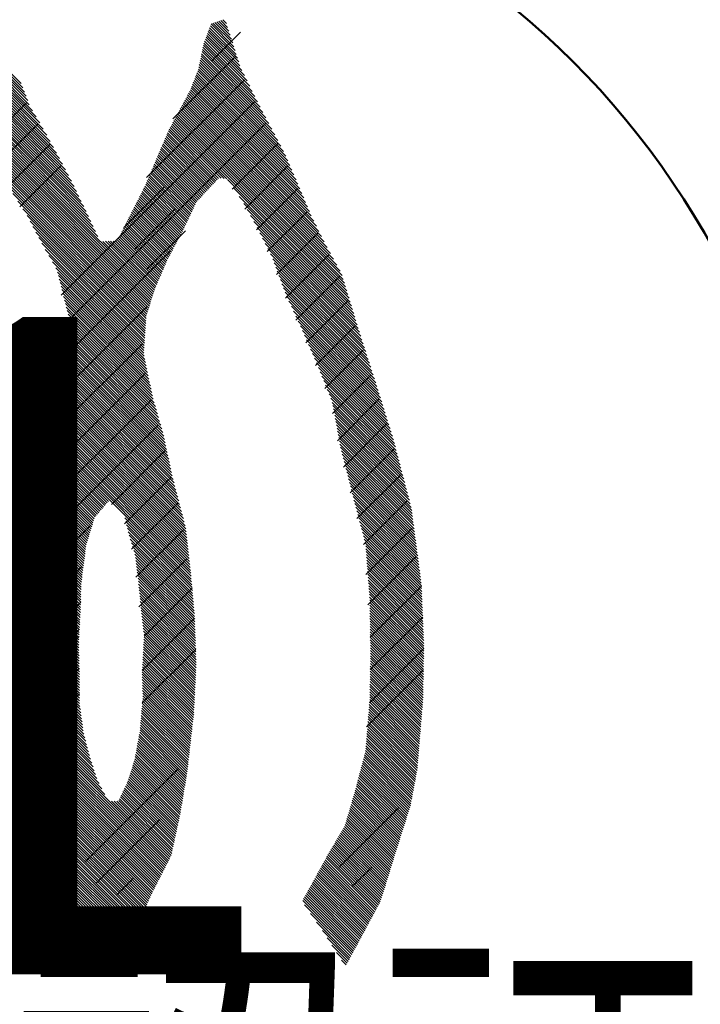
# Model space of a CAD drawing. Units: millimetres. Extents: x 0 to 894, y -1 to 594.
# Drawn here: x 639 to 642, y 225 to 230 of the extents above; entities that cross this region are included whole.
import ezdxf

# ---------------------------------------------------------------- set-up
doc = ezdxf.new("R2010")
doc.units = ezdxf.units.MM
doc.header["$LTSCALE"] = 0.374601
doc.layers.add('NoLayerName_011', color=7, linetype='Continuous')
doc.styles.get("Standard").update_dxf_attribs({"font": 'txt', "bigfont": 'extfont2'})

# ---------------------------------------------------------------- blocks, each defined once
blk = doc.blocks.new('JZB_0006')
at = {"layer": 'NoLayerName_011', "color": 5, "linetype": 'Continuous', "lineweight": 25}
for p, q in [((3.1387, 4.616), (3.2687, 4.486)), ((3.1422, 4.6253), (3.2629, 4.5046)), ((3.1457, 4.6346), (3.2571, 4.5232)), ((3.1541, 4.639), (3.2513, 4.5418)), ((3.1639, 4.642), (3.2452, 4.5608)), ((3.1738, 4.645), (3.2389, 4.5798)), ((3.1836, 4.648), (3.2327, 4.5989)), ((3.1934, 4.651), (3.2265, 4.6179)), ((3.2033, 4.6539), (3.2202, 4.637)), ((3.1213, 4.5694), (3.3083, 4.3823)), ((3.1248, 4.5787), (3.2955, 4.4079)), ((3.1283, 4.588), (3.2861, 4.4301)), ((3.1317, 4.5973), (3.2803, 4.4488)), ((3.1352, 4.6066), (3.2745, 4.4674)), ((2.0303, 4.5199), (2.2274, 4.3228)), ((2.0326, 4.5303), (2.2195, 4.3435)), ((3.106, 4.5205), (3.3724, 4.2541)), ((3.1082, 4.5311), (3.3596, 4.2798)), ((3.1108, 4.5414), (3.3468, 4.3054)), ((3.1143, 4.5507), (3.334, 4.331)), ((3.1178, 4.56), (3.3212, 4.3567)), ((2.0125, 4.4736), (2.2753, 4.2108)), ((2.0167, 4.4822), (2.259, 4.2399)), ((2.021, 4.4907), (2.2511, 4.2606)), ((2.0252, 4.4993), (2.2432, 4.2813)), ((2.0279, 4.5095), (2.2353, 4.3021)), ((3.0971, 4.4782), (3.4269, 4.1484)), ((3.0994, 4.4888), (3.4123, 4.1758)), ((3.1016, 4.4993), (3.398, 4.2029)), ((3.1038, 4.5099), (3.3852, 4.2285)), ((1.987, 4.4222), (2.3772, 4.032)), ((1.9912, 4.4308), (2.3608, 4.0613)), ((1.9955, 4.4394), (2.3437, 4.0912)), ((1.9997, 4.4479), (2.3266, 4.1211)), ((2.004, 4.4565), (2.3095, 4.151)), ((2.0082, 4.4651), (2.2924, 4.1809)), ((3.086, 4.4252), (3.4996, 4.0116)), ((3.0883, 4.4358), (3.4855, 4.0385)), ((3.0905, 4.4464), (3.4709, 4.066)), ((3.0927, 4.457), (3.4562, 4.0934)), ((3.0949, 4.4676), (3.4416, 4.1209)), ((1.9657, 4.3794), (2.4505, 3.8947)), ((1.97, 4.388), (2.4358, 3.9221)), ((1.9742, 4.3965), (2.4212, 3.9496)), ((1.9785, 4.4051), (2.4065, 3.9771)), ((1.9827, 4.4137), (2.3919, 4.0045)), ((3.0697, 4.3775), (3.55, 3.8972)), ((3.0733, 4.3867), (3.5399, 3.9201)), ((3.0769, 4.3959), (3.5298, 3.943)), ((3.0804, 4.4052), (3.5198, 3.9658)), ((3.0838, 4.4146), (3.5097, 3.9887)), ((1.9402, 4.328), (2.5243, 3.7439)), ((1.9445, 4.3366), (2.5127, 3.7683)), ((1.9487, 4.3452), (2.5011, 3.7927)), ((1.953, 4.3537), (2.4896, 3.8171)), ((1.9572, 4.3623), (2.478, 3.8415)), ((1.9615, 4.3709), (2.4651, 3.8672)), ((3.0518, 4.3313), (3.5975, 3.7855)), ((3.0554, 4.3405), (3.5883, 3.8076)), ((3.059, 4.3498), (3.579, 3.8297)), ((3.0625, 4.359), (3.5697, 3.8518)), ((3.0661, 4.3682), (3.56, 3.8743)), ((1.919, 4.2852), (2.5822, 3.6219)), ((1.9232, 4.2938), (2.5707, 3.6463)), ((1.9275, 4.3023), (2.5591, 3.6707)), ((1.9317, 4.3109), (2.5475, 3.6951)), ((1.936, 4.3195), (2.5359, 3.7195)), ((3.0267, 4.2795), (3.6595, 3.6467)), ((3.0312, 4.2878), (3.647, 3.672)), ((3.0356, 4.2962), (3.6346, 3.6972)), ((3.0401, 4.3045), (3.6254, 3.7193)), ((3.0446, 4.3129), (3.6161, 3.7414)), ((3.0482, 4.3221), (3.6068, 3.7635)), ((1.8935, 4.2338), (2.8509, 3.2763)), ((1.8977, 4.2424), (2.854, 3.2861)), ((1.902, 4.251), (2.857, 3.2959)), ((1.9062, 4.2595), (2.8601, 3.3056)), ((1.9105, 4.2681), (2.6054, 3.5731)), ((1.9147, 4.2767), (2.5938, 3.5975)), ((3.0044, 4.2378), (3.7275, 3.5146)), ((3.0088, 4.2461), (3.7114, 3.5435)), ((3.0133, 4.2545), (3.6968, 3.571)), ((3.0178, 4.2628), (3.6843, 3.5962)), ((3.0222, 4.2711), (3.6719, 3.6215)), ((1.8675, 4.1829), (2.8326, 3.2178)), ((1.8718, 4.1914), (2.8357, 3.2275)), ((1.8762, 4.1998), (2.8387, 3.2373)), ((1.8805, 4.2083), (2.8418, 3.2471)), ((1.8849, 4.2168), (2.8448, 3.2568)), ((1.8892, 4.2253), (2.8479, 3.2666)), ((2.9776, 4.1877), (3.7962, 3.369)), ((2.982, 4.196), (3.7906, 3.3875)), ((2.9865, 4.2044), (3.7849, 3.4059)), ((2.991, 4.2127), (3.7759, 3.4278)), ((2.9954, 4.2211), (3.7598, 3.4567)), ((2.9999, 4.2294), (3.7437, 3.4857)), ((1.8588, 4.166), (2.8285, 3.1963)), ((1.8631, 4.1745), (2.8296, 3.208)), ((2.9508, 4.1376), (3.2088, 3.8796)), ((2.9552, 4.146), (3.223, 3.8782)), ((2.9597, 4.1543), (3.8188, 3.2952)), ((2.9642, 4.1626), (3.8131, 3.3137)), ((2.9686, 4.171), (3.8075, 3.3321)), ((2.9731, 4.1793), (3.8019, 3.3506)), ((2.9297, 4.0946), (3.1634, 3.8609)), ((2.9335, 4.1036), (3.1696, 3.8675)), ((2.9373, 4.1126), (3.1757, 3.8742)), ((2.9418, 4.1209), (3.1819, 3.8808)), ((2.9463, 4.1293), (3.1945, 3.881)), ((2.9068, 4.0406), (3.1263, 3.8211)), ((2.9106, 4.0496), (3.1325, 3.8277)), ((2.9144, 4.0586), (3.1387, 3.8344)), ((2.9182, 4.0676), (3.1448, 3.841)), ((2.922, 4.0766), (3.151, 3.8476)), ((2.9259, 4.0856), (3.1572, 3.8543)), ((2.8877, 3.9957), (3.0954, 3.7879)), ((2.8915, 4.0046), (3.1016, 3.7945)), ((2.8953, 4.0136), (3.1078, 3.8012)), ((2.8991, 4.0226), (3.114, 3.8078)), ((2.9029, 4.0316), (3.1201, 3.8145)), ((2.8648, 3.9417), (3.0634, 3.743)), ((2.8686, 3.9507), (3.0675, 3.7518)), ((2.8724, 3.9597), (3.0716, 3.7605)), ((2.8762, 3.9687), (3.0769, 3.768)), ((2.88, 3.9777), (3.0831, 3.7746)), ((2.8839, 3.9867), (3.0892, 3.7813)), ((2.8457, 3.8967), (3.043, 3.6994)), ((2.8495, 3.9057), (3.047, 3.7081)), ((2.8533, 3.9147), (3.0511, 3.7169)), ((2.8571, 3.9237), (3.0552, 3.7256)), ((2.861, 3.9327), (3.0593, 3.7343)), ((2.1301, 3.8818), (2.8277, 3.1842)), ((2.8266, 3.8517), (3.0225, 3.6558)), ((2.8304, 3.8607), (3.0266, 3.6645)), ((2.8342, 3.8697), (3.0307, 3.6732)), ((2.8381, 3.8787), (3.0348, 3.682)), ((2.8419, 3.8877), (3.0389, 3.6907)), ((3.2254, 3.8757), (3.8244, 3.2768)), ((2.1546, 3.8445), (2.8269, 3.1722)), ((2.1791, 3.8072), (2.8261, 3.1602)), ((2.8012, 3.8002), (2.9968, 3.6046)), ((2.8055, 3.8087), (3.0012, 3.613)), ((2.8098, 3.8172), (3.0057, 3.6214)), ((2.8141, 3.8257), (3.0101, 3.6298)), ((2.8184, 3.8342), (3.0143, 3.6383)), ((2.8227, 3.8427), (3.0184, 3.6471)), ((3.2543, 3.8341), (3.83, 3.2583)), ((2.2036, 3.7699), (2.8253, 3.1482)), ((2.7753, 3.7492), (2.9703, 3.5542)), ((2.7796, 3.7577), (2.9747, 3.5626)), ((2.7839, 3.7662), (2.9791, 3.571)), ((2.7882, 3.7747), (2.9836, 3.5794)), ((2.7925, 3.7832), (2.988, 3.5878)), ((2.7969, 3.7917), (2.9924, 3.5962)), ((3.2831, 3.7924), (3.8357, 3.2399)), ((3.3054, 3.7573), (3.8413, 3.2214)), ((2.2281, 3.7326), (2.8245, 3.1362)), ((2.7537, 3.7067), (2.9482, 3.5122)), ((2.758, 3.7152), (2.9526, 3.5206)), ((2.7623, 3.7237), (2.9571, 3.529)), ((2.7667, 3.7322), (2.9615, 3.5374)), ((2.771, 3.7407), (2.9659, 3.5458)), ((3.3217, 3.7283), (3.847, 3.203)), ((2.2487, 3.6992), (2.8237, 3.1242)), ((2.2627, 3.6724), (2.8229, 3.1122)), ((2.7278, 3.6557), (2.9229, 3.4607)), ((2.7321, 3.6642), (2.9267, 3.4696)), ((2.7365, 3.6727), (2.9306, 3.4786)), ((2.7408, 3.6812), (2.935, 3.4871)), ((2.7451, 3.6897), (2.9394, 3.4955)), ((2.7494, 3.6982), (2.9438, 3.5039)), ((3.3379, 3.6992), (3.8526, 3.1845)), ((3.3541, 3.6702), (3.8582, 3.166)), ((2.2767, 3.6455), (2.8221, 3.1002)), ((2.2907, 3.6187), (2.8213, 3.0881)), ((2.7063, 3.6132), (2.9037, 3.4158)), ((2.7106, 3.6217), (2.9075, 3.4248)), ((2.7149, 3.6302), (2.9114, 3.4338)), ((2.7192, 3.6387), (2.9152, 3.4427)), ((2.7235, 3.6472), (2.9191, 3.4517)), ((3.3704, 3.6411), (3.8639, 3.1476)), ((3.384, 3.6146), (3.8695, 3.1291)), ((2.3048, 3.5919), (2.8205, 3.0761)), ((2.3197, 3.5641), (2.8197, 3.0641)), ((2.6056, 3.573), (2.8632, 3.3154)), ((2.6181, 3.5733), (2.8662, 3.3252)), ((2.6306, 3.5736), (2.8693, 3.3349)), ((2.6431, 3.5739), (2.8729, 3.3441)), ((2.6556, 3.5742), (2.8768, 3.353)), ((2.6681, 3.5745), (2.8806, 3.362)), ((2.6806, 3.5748), (2.8845, 3.371)), ((2.689, 3.5792), (2.8883, 3.3799)), ((2.6933, 3.5877), (2.8921, 3.3889)), ((2.6976, 3.5962), (2.896, 3.3979)), ((2.7019, 3.6047), (2.8998, 3.4069)), ((3.3968, 3.589), (3.8755, 3.1103)), ((3.4096, 3.5634), (3.8816, 3.0914)), ((2.3369, 3.5341), (2.8189, 3.0521)), ((3.4225, 3.5378), (3.8877, 3.0725)), ((3.4353, 3.5121), (3.8938, 3.0536)), ((2.3542, 3.504), (2.8181, 3.0401)), ((2.3714, 3.474), (2.8173, 3.0281)), ((3.4462, 3.4884), (3.8999, 3.0347)), ((3.4537, 3.4681), (3.906, 3.0157)), ((2.3886, 3.4439), (2.8192, 3.0134)), ((2.3969, 3.4229), (2.8225, 2.9972)), ((3.4612, 3.4478), (3.9121, 2.9968)), ((3.4687, 3.4274), (3.9182, 2.9779)), ((2.4011, 3.4059), (2.8259, 2.981)), ((2.4053, 3.3888), (2.8293, 2.9649)), ((2.4095, 3.3718), (2.8326, 2.9487)), ((3.4762, 3.4071), (3.9243, 2.959)), ((3.4837, 3.3868), (3.9304, 2.9401)), ((3.4913, 3.3665), (3.9365, 2.9212)), ((2.4137, 3.3548), (2.836, 2.9325)), ((2.4179, 3.3377), (2.8393, 2.9164)), ((2.4221, 3.3207), (2.8427, 2.9002)), ((3.4988, 3.3461), (3.9426, 2.9022)), ((3.5063, 3.3258), (3.9488, 2.8833)), ((2.4264, 3.3037), (2.846, 2.884)), ((2.4306, 3.2867), (2.8494, 2.8678)), ((2.4348, 3.2696), (2.8527, 2.8517)), ((3.5144, 3.3049), (3.9547, 2.8645)), ((3.5258, 3.2807), (3.9605, 2.8459)), ((2.439, 3.2526), (2.8561, 2.8355)), ((2.4433, 3.2355), (2.8595, 2.8193)), ((3.5372, 3.2565), (3.9664, 2.8273)), ((3.5485, 3.2323), (3.9722, 2.8086)), ((2.4484, 3.2176), (2.8634, 2.8026)), ((2.4534, 3.1998), (2.8686, 2.7846)), ((2.4585, 3.1819), (2.8738, 2.7666)), ((3.5599, 3.2081), (3.978, 2.79)), ((3.5713, 3.1839), (3.9838, 2.7713)), ((2.4635, 3.164), (2.879, 2.7485)), ((2.4686, 3.1461), (2.8842, 2.7305)), ((2.4733, 3.1287), (2.8894, 2.7125)), ((3.582, 3.1604), (3.9897, 2.7527)), ((3.5917, 3.1379), (3.9955, 2.7341)), ((2.4714, 3.0792), (2.9102, 2.6404)), ((2.4719, 3.0916), (2.905, 2.6584)), ((2.4723, 3.1039), (2.8998, 2.6765)), ((2.4728, 3.1163), (2.8946, 2.6945)), ((3.6014, 3.1153), (4.0013, 2.7154)), ((3.6112, 3.0928), (4.0071, 2.6968)), ((2.4696, 3.0298), (2.9253, 2.5741)), ((2.47, 3.0422), (2.9219, 2.5903)), ((2.4705, 3.0545), (2.9185, 2.6065)), ((2.471, 3.0669), (2.9152, 2.6227)), ((3.6209, 3.0702), (4.013, 2.6782)), ((3.6306, 3.0477), (4.0188, 2.6595)), ((2.4678, 2.9804), (2.9388, 2.5094)), ((2.4682, 2.9927), (2.9354, 2.5256)), ((2.4687, 3.0051), (2.932, 2.5417)), ((2.4691, 3.0175), (2.9287, 2.5579)), ((3.6403, 3.0252), (4.0246, 2.6409)), ((3.65, 3.0026), (4.0304, 2.6222)), ((2.462, 2.9349), (2.9523, 2.4446)), ((2.4639, 2.9458), (2.9489, 2.4608)), ((2.4658, 2.9567), (2.9455, 2.477)), ((2.4673, 2.968), (2.9421, 2.4932)), ((3.6598, 2.9801), (4.0356, 2.6042)), ((3.6692, 2.9578), (4.0402, 2.5869)), ((3.678, 2.9363), (4.0447, 2.5695)), ((2.4545, 2.8911), (2.9694, 2.3762)), ((2.4564, 2.9021), (2.9649, 2.3936)), ((2.4582, 2.913), (2.9603, 2.411)), ((2.4601, 2.9239), (2.9557, 2.4283)), ((3.6867, 2.9147), (4.0493, 2.5522)), ((3.6954, 2.8932), (4.0538, 2.5348)), ((2.4451, 2.8365), (2.9922, 2.2894)), ((2.4469, 2.8474), (2.9876, 2.3067)), ((2.4488, 2.8584), (2.9831, 2.3241)), ((2.4507, 2.8693), (2.9785, 2.3415)), ((2.4526, 2.8802), (2.974, 2.3588)), ((3.7041, 2.8717), (4.0584, 2.5174)), ((3.7128, 2.8502), (4.0629, 2.5001)), ((2.4375, 2.7928), (3.0104, 2.2199)), ((2.4394, 2.8037), (3.0059, 2.2373)), ((2.4413, 2.8146), (3.0013, 2.2546)), ((2.4432, 2.8256), (2.9967, 2.272)), ((3.7215, 2.8286), (4.0675, 2.4827)), ((3.7302, 2.8071), (4.072, 2.4653)), ((2.4297, 2.7494), (3.0235, 2.1555)), ((2.4316, 2.7602), (3.0218, 2.1701)), ((2.4336, 2.7711), (3.0195, 2.1851)), ((2.4356, 2.7819), (3.015, 2.2025)), ((3.7372, 2.7873), (4.0765, 2.448)), ((3.7401, 2.7716), (4.0811, 2.4306)), ((3.7429, 2.756), (4.0856, 2.4133)), ((3.7458, 2.7403), (4.0902, 2.3959)), ((2.4198, 2.6952), (3.032, 2.0829)), ((2.4218, 2.706), (3.0303, 2.0974)), ((2.4238, 2.7168), (3.0286, 2.112)), ((2.4257, 2.7277), (3.0269, 2.1265)), ((2.4277, 2.7385), (3.0252, 2.141)), ((3.7486, 2.7247), (4.0947, 2.3785)), ((3.7515, 2.709), (4.0993, 2.3612)), ((3.7543, 2.6933), (4.1038, 2.3438)), ((2.4119, 2.6518), (3.0389, 2.0248)), ((2.4139, 2.6626), (3.0372, 2.0394)), ((2.4159, 2.6735), (3.0355, 2.0539)), ((2.4178, 2.6843), (3.0338, 2.0684)), ((3.7572, 2.6777), (4.1084, 2.3265)), ((3.76, 2.662), (4.1129, 2.3091)), ((3.7629, 2.6464), (4.1175, 2.2917)), ((2.4021, 2.5976), (3.0467, 1.9529)), ((2.404, 2.6084), (3.0455, 1.967)), ((2.406, 2.6193), (3.044, 1.9813)), ((2.408, 2.6301), (3.0423, 1.9958)), ((2.41, 2.6409), (3.0406, 2.0103)), ((3.7657, 2.6307), (4.122, 2.2744)), ((3.7686, 2.615), (4.1244, 2.2591)), ((3.7714, 2.5994), (4.1264, 2.2444)), ((2.3926, 2.5558), (2.6448, 2.3036)), ((2.3962, 2.565), (3.0505, 1.9107)), ((2.3981, 2.5759), (3.0493, 1.9248)), ((2.4001, 2.5867), (3.048, 1.9388)), ((3.7742, 2.5837), (4.1283, 2.2296)), ((3.7771, 2.568), (4.1303, 2.2149)), ((3.7815, 2.5508), (4.1322, 2.2001)), ((2.3704, 2.5011), (2.6093, 2.2622)), ((2.3741, 2.5102), (2.6153, 2.2691)), ((2.3778, 2.5194), (2.6212, 2.276)), ((2.3815, 2.5285), (2.6271, 2.2829)), ((2.3852, 2.5376), (2.633, 2.2898)), ((2.3889, 2.5467), (2.6389, 2.2967)), ((3.7858, 2.5337), (4.1342, 2.1853)), ((3.7902, 2.5165), (4.1361, 2.1706)), ((2.3518, 2.4556), (2.5798, 2.2277)), ((2.3556, 2.4647), (2.5857, 2.2346)), ((2.3593, 2.4738), (2.5916, 2.2415)), ((2.363, 2.4829), (2.5975, 2.2484)), ((2.3667, 2.492), (2.6034, 2.2553)), ((3.7946, 2.4993), (4.1381, 2.1558)), ((3.7989, 2.4821), (4.14, 2.1411)), ((3.8033, 2.4649), (4.142, 2.1263)), ((2.3362, 2.4071), (2.5635, 2.1799)), ((2.3392, 2.417), (2.5665, 2.1897)), ((2.3421, 2.4269), (2.5695, 2.1995)), ((2.345, 2.4368), (2.5724, 2.2094)), ((2.3481, 2.4465), (2.5754, 2.2192)), ((3.8077, 2.4478), (4.1439, 2.1115)), ((3.8121, 2.4306), (4.1458, 2.0968)), ((3.8164, 2.4134), (4.1478, 2.082)), ((2.3216, 2.3577), (2.5486, 2.1307)), ((2.3245, 2.3676), (2.5516, 2.1405)), ((2.3274, 2.3775), (2.5546, 2.1504)), ((2.3304, 2.3874), (2.5575, 2.1602)), ((2.3333, 2.3973), (2.5605, 2.17)), ((3.8208, 2.3962), (4.1497, 2.0673)), ((3.8252, 2.379), (4.1517, 2.0525)), ((3.8295, 2.3618), (4.1536, 2.0377)), ((2.3069, 2.3083), (2.5351, 2.0802)), ((2.3099, 2.3182), (2.5367, 2.0913)), ((2.3128, 2.3281), (2.5397, 2.1012)), ((2.3157, 2.3379), (2.5426, 2.111)), ((2.3186, 2.3478), (2.5456, 2.1209)), ((3.8339, 2.3447), (4.1556, 2.023)), ((3.8383, 2.3275), (4.1575, 2.0082)), ((3.8429, 2.3101), (4.1595, 1.9934)), ((2.2968, 2.2672), (2.5293, 2.0347)), ((2.2983, 2.2785), (2.5307, 2.0461)), ((2.3011, 2.2885), (2.5322, 2.0574)), ((2.304, 2.2984), (2.5336, 2.0688)), ((3.8474, 2.2927), (4.1614, 1.9787)), ((3.852, 2.2753), (4.1634, 1.9639)), ((2.2909, 2.2218), (2.5235, 1.9893)), ((2.2923, 2.2332), (2.5249, 2.0006)), ((2.2938, 2.2445), (2.5264, 2.012)), ((2.2953, 2.2559), (2.5278, 2.0233)), ((2.7252, 2.2232), (3.0518, 1.8966)), ((3.8566, 2.2579), (4.1653, 1.9492)), ((3.8612, 2.2405), (4.1673, 1.9344)), ((3.8657, 2.2231), (4.1692, 1.9196)), ((2.2835, 2.1652), (2.5162, 1.9324)), ((2.2849, 2.1765), (2.5176, 1.9438)), ((2.2864, 2.1878), (2.5191, 1.9552)), ((2.2879, 2.1992), (2.5205, 1.9665)), ((2.2894, 2.2105), (2.522, 1.9779)), ((2.7292, 2.2064), (3.053, 1.8826)), ((2.7332, 2.1895), (3.0543, 1.8685)), ((2.7372, 2.1727), (3.0555, 1.8544)), ((3.8703, 2.2057), (4.1712, 1.9049)), ((3.8749, 2.1883), (4.1721, 1.8912)), ((3.8795, 2.1709), (4.1726, 1.8778)), ((2.2776, 2.1198), (2.5116, 1.8858)), ((2.279, 2.1312), (2.5119, 1.8983)), ((2.2805, 2.1425), (2.5133, 1.9097)), ((2.282, 2.1538), (2.5147, 1.9211)), ((2.7412, 2.1559), (3.0568, 1.8403)), ((2.7458, 2.1385), (3.058, 1.8263)), ((2.7515, 2.12), (3.0593, 1.8122)), ((3.884, 2.1536), (4.1731, 1.8645)), ((3.8886, 2.1362), (4.1737, 1.8511)), ((3.8932, 2.1188), (4.1742, 1.8377)), ((2.2708, 2.0753), (2.5102, 1.8359)), ((2.2728, 2.0861), (2.5105, 1.8484)), ((2.2746, 2.0972), (2.5109, 1.8609)), ((2.2761, 2.1085), (2.5112, 1.8733)), ((2.7572, 2.1015), (3.0606, 1.7981)), ((2.7629, 2.0829), (3.0618, 1.7841)), ((3.8978, 2.1014), (4.1748, 1.8244)), ((3.8999, 2.0865), (4.1753, 1.811)), ((3.9009, 2.0726), (4.1759, 1.7977)), ((2.2609, 2.0212), (2.5084, 1.7736)), ((2.2629, 2.032), (2.5088, 1.7861)), ((2.2649, 2.0428), (2.5091, 1.7985)), ((2.2669, 2.0536), (2.5095, 1.811)), ((2.2688, 2.0645), (2.5098, 1.8235)), ((2.7686, 2.0644), (3.0631, 1.77)), ((2.7743, 2.0459), (3.0643, 1.7559)), ((2.7774, 2.03), (3.0653, 1.7421)), ((3.902, 2.0587), (4.1764, 1.7843)), ((3.9031, 2.0448), (4.1769, 1.771)), ((3.9041, 2.0309), (4.1775, 1.7576)), ((2.2529, 1.9779), (2.5062, 1.7246)), ((2.2549, 1.9887), (2.5069, 1.7367)), ((2.2569, 1.9995), (2.5076, 1.7488)), ((2.2589, 2.0103), (2.5081, 1.7611)), ((2.7791, 2.0155), (3.0658, 1.7289)), ((2.7808, 2.001), (3.0662, 1.7156)), ((2.7825, 1.9865), (3.0666, 1.7023)), ((2.7842, 1.972), (3.0671, 1.6891)), ((3.9052, 2.0171), (4.178, 1.7443)), ((3.9063, 2.0032), (4.1786, 1.7309)), ((3.9073, 1.9893), (4.1791, 1.7175)), ((3.9084, 1.9754), (4.1796, 1.7042)), ((2.243, 1.9238), (2.5027, 1.6641)), ((2.245, 1.9346), (2.5034, 1.6762)), ((2.2469, 1.9454), (2.5041, 1.6883)), ((2.2489, 1.9562), (2.5048, 1.7004)), ((2.2509, 1.967), (2.5055, 1.7125)), ((2.7859, 1.9575), (3.0675, 1.6758)), ((2.7876, 1.943), (3.068, 1.6626)), ((2.7893, 1.9284), (3.0684, 1.6493)), ((3.9095, 1.9615), (4.1802, 1.6908)), ((3.9105, 1.9477), (4.1807, 1.6775)), ((3.9116, 1.9338), (4.1813, 1.6641)), ((2.2385, 1.8769), (2.4998, 1.6157)), ((2.2394, 1.8889), (2.5005, 1.6278)), ((2.2403, 1.9008), (2.5012, 1.6399)), ((2.2412, 1.9127), (2.5019, 1.652)), ((2.7909, 1.914), (3.0689, 1.6361)), ((2.7922, 1.8999), (3.0693, 1.6228)), ((2.7936, 1.8857), (3.0697, 1.6096)), ((3.9127, 1.9199), (4.1818, 1.6508)), ((3.9137, 1.906), (4.1823, 1.6374)), ((3.9148, 1.8921), (4.1829, 1.6241)), ((3.9159, 1.8782), (4.1834, 1.6107)), ((2.2349, 1.8293), (2.5011, 1.5631)), ((2.2358, 1.8412), (2.5007, 1.5763)), ((2.2367, 1.8531), (2.5004, 1.5895)), ((2.2376, 1.865), (2.5, 1.6026)), ((2.7949, 1.8715), (3.0702, 1.5963)), ((2.7963, 1.8574), (3.0706, 1.583)), ((2.7976, 1.8432), (3.0711, 1.5698)), ((2.799, 1.829), (3.0715, 1.5565)), ((3.9169, 1.8644), (4.1838, 1.5975)), ((3.918, 1.8505), (4.1836, 1.5849)), ((3.9191, 1.8366), (4.1834, 1.5723)), ((2.2314, 1.7816), (2.5025, 1.5105)), ((2.2323, 1.7935), (2.5021, 1.5237)), ((2.2332, 1.8054), (2.5018, 1.5368)), ((2.234, 1.8173), (2.5014, 1.55)), ((2.8003, 1.8149), (3.0719, 1.5433)), ((2.8017, 1.8007), (3.0724, 1.53)), ((2.8031, 1.7865), (3.0728, 1.5168)), ((3.9196, 1.8233), (4.1832, 1.5596)), ((3.9198, 1.8103), (4.183, 1.547)), ((3.92, 1.7973), (4.1828, 1.5344)), ((3.9201, 1.7843), (4.1826, 1.5218)), ((2.2278, 1.7339), (2.5038, 1.4579)), ((2.2287, 1.7458), (2.5035, 1.471)), ((2.2296, 1.7578), (2.5031, 1.4842)), ((2.2305, 1.7697), (2.5028, 1.4973)), ((2.8048, 1.772), (3.0733, 1.5035)), ((2.8065, 1.7574), (3.0727, 1.4912)), ((2.8082, 1.7429), (3.0721, 1.479)), ((3.9203, 1.7713), (4.1824, 1.5092)), ((3.9205, 1.7583), (4.1822, 1.4966)), ((3.9207, 1.7453), (4.1821, 1.4839)), ((3.9209, 1.7323), (4.1819, 1.4713)), ((2.2242, 1.6863), (2.5038, 1.4066)), ((2.2251, 1.6982), (2.5038, 1.4195)), ((2.226, 1.7101), (2.5038, 1.4323)), ((2.2269, 1.722), (2.5038, 1.4451)), ((2.8099, 1.7284), (3.0715, 1.4668)), ((2.8116, 1.7139), (3.0709, 1.4546)), ((2.8134, 1.6994), (3.0703, 1.4424)), ((2.8151, 1.6848), (3.0696, 1.4303)), ((3.9211, 1.7193), (4.1817, 1.4587)), ((3.9213, 1.7062), (4.1815, 1.4461)), ((3.9215, 1.6932), (4.1813, 1.4335)), ((2.2214, 1.6378), (2.5038, 1.3554)), ((2.2215, 1.6505), (2.5038, 1.3682)), ((2.2224, 1.6624), (2.5038, 1.381)), ((2.2233, 1.6743), (2.5038, 1.3938)), ((2.8168, 1.6703), (3.069, 1.4181)), ((2.8185, 1.6558), (3.0684, 1.4059)), ((2.8186, 1.6428), (3.0678, 1.3937)), ((3.9217, 1.6802), (4.1811, 1.4208)), ((3.9219, 1.6672), (4.1809, 1.4082)), ((3.9221, 1.6542), (4.1807, 1.3956)), ((3.9223, 1.6412), (4.1805, 1.383)), ((2.222, 1.6244), (2.5038, 1.3426)), ((2.2225, 1.611), (2.5038, 1.3298)), ((2.2231, 1.5976), (2.5038, 1.3169)), ((2.816, 1.5941), (3.0653, 1.3449)), ((2.8167, 1.6063), (3.0659, 1.3571)), ((2.8173, 1.6185), (3.0665, 1.3693)), ((2.818, 1.6306), (3.0672, 1.3815)), ((3.9224, 1.6282), (4.1803, 1.3704)), ((3.9226, 1.6152), (4.1801, 1.3578)), ((3.9228, 1.6022), (4.1799, 1.3451)), ((3.923, 1.5892), (4.1792, 1.333)), ((2.2237, 1.5842), (2.5059, 1.302)), ((2.2243, 1.5708), (2.508, 1.2871)), ((2.2249, 1.5574), (2.51, 1.2723)), ((2.2254, 1.544), (2.5121, 1.2574)), ((2.8135, 1.5455), (3.0628, 1.2961)), ((2.8141, 1.5576), (3.0634, 1.3083)), ((2.8147, 1.5698), (3.0641, 1.3205)), ((2.8154, 1.582), (3.0647, 1.3327)), ((3.9232, 1.5762), (4.1783, 1.3211)), ((3.9234, 1.5632), (4.1773, 1.3093)), ((3.9234, 1.5503), (4.1763, 1.2975)), ((2.226, 1.5306), (2.5142, 1.2425)), ((2.2266, 1.5172), (2.5162, 1.2276)), ((2.2272, 1.5039), (2.5183, 1.2127)), ((2.2273, 1.4909), (2.5204, 1.1978)), ((2.8109, 1.4968), (3.0595, 1.2482)), ((2.8115, 1.509), (3.0608, 1.2597)), ((2.8122, 1.5211), (3.0616, 1.2717)), ((2.8128, 1.5333), (3.0622, 1.2839)), ((3.9225, 1.5), (4.1724, 1.2501)), ((3.9227, 1.5126), (4.1734, 1.2619)), ((3.923, 1.5252), (4.1744, 1.2738)), ((3.9232, 1.5378), (4.1753, 1.2856)), ((2.2275, 1.478), (2.5224, 1.183)), ((2.2276, 1.465), (2.525, 1.1676)), ((2.2277, 1.452), (2.5294, 1.1503)), ((2.8089, 1.4603), (3.0555, 1.2137)), ((2.8094, 1.447), (3.0542, 1.2022)), ((2.8096, 1.4725), (3.0569, 1.2252)), ((2.8102, 1.4846), (3.0582, 1.2367)), ((3.9216, 1.4497), (4.1685, 1.2027)), ((3.9218, 1.4623), (4.1695, 1.2146)), ((3.922, 1.4749), (4.1705, 1.2264)), ((3.9223, 1.4874), (4.1714, 1.2383)), ((2.2279, 1.4391), (2.5339, 1.133)), ((2.228, 1.4261), (2.5384, 1.1157)), ((2.2282, 1.4132), (2.5429, 1.0984)), ((2.2283, 1.4002), (2.5474, 1.0811)), ((2.8099, 1.4337), (3.0529, 1.1907)), ((2.8104, 1.4204), (3.0516, 1.1792)), ((2.8109, 1.4071), (3.0503, 1.1677)), ((3.9206, 1.3994), (4.1646, 1.1554)), ((3.9209, 1.412), (4.1656, 1.1672)), ((3.9211, 1.4245), (4.1666, 1.1791)), ((3.9213, 1.4371), (4.1675, 1.1909)), ((2.2285, 1.3873), (2.5519, 1.0638)), ((2.2286, 1.3743), (2.5577, 1.0452)), ((2.2287, 1.3613), (2.5638, 1.0263)), ((2.2289, 1.3484), (2.5698, 1.0074)), ((2.8114, 1.3937), (3.049, 1.1562)), ((2.8119, 1.3804), (3.0477, 1.1447)), ((2.8125, 1.3671), (3.0463, 1.1332)), ((2.8129, 1.3538), (3.045, 1.1217)), ((3.9197, 1.349), (4.1607, 1.108)), ((3.9199, 1.3616), (4.1617, 1.1199)), ((3.9202, 1.3742), (4.1627, 1.1317)), ((3.9204, 1.3868), (4.1636, 1.1435)), ((2.229, 1.3354), (2.5759, 0.9886)), ((2.2292, 1.3225), (2.582, 0.9697)), ((2.231, 1.3079), (2.588, 0.9508)), ((2.809, 1.3065), (3.0398, 1.0757)), ((2.81, 1.3183), (3.0411, 1.0872)), ((2.811, 1.3301), (3.0424, 1.0987)), ((2.812, 1.3419), (3.0437, 1.1102)), ((3.9166, 1.3008), (4.1568, 1.0607)), ((3.9176, 1.3127), (4.1578, 1.0725)), ((3.9186, 1.3246), (4.1588, 1.0843)), ((3.9195, 1.3365), (4.1597, 1.0962)), ((2.2333, 1.2927), (2.5995, 0.9265)), ((2.2356, 1.2776), (2.6123, 0.9009)), ((2.238, 1.2624), (2.6268, 0.8735)), ((2.8051, 1.2591), (3.0345, 1.0297)), ((2.806, 1.271), (3.0358, 1.0412)), ((2.807, 1.2828), (3.0371, 1.0527)), ((2.808, 1.2946), (3.0385, 1.0642)), ((3.9128, 1.2534), (4.1529, 1.0133)), ((3.9138, 1.2653), (4.1539, 1.0251)), ((3.9147, 1.2771), (4.1549, 1.037)), ((3.9157, 1.289), (4.1558, 1.0488)), ((2.2403, 1.2473), (2.6461, 0.8415)), ((2.2426, 1.2321), (2.9339, 0.5409)), ((2.2449, 1.217), (2.9296, 0.5324)), ((2.2473, 1.2019), (2.9252, 0.5239)), ((2.8011, 1.2118), (3.0293, 0.9837)), ((2.8021, 1.2237), (3.0306, 0.9952)), ((2.8031, 1.2355), (3.0319, 1.0067)), ((2.8041, 1.2473), (3.0332, 1.0182)), ((3.909, 1.206), (4.1466, 0.9684)), ((3.91, 1.2178), (4.1486, 0.9792)), ((3.9109, 1.2297), (4.1506, 0.99)), ((3.9119, 1.2416), (4.1519, 1.0015)), ((2.2496, 1.1867), (2.9209, 0.5154)), ((2.2519, 1.1716), (2.9166, 0.507)), ((2.2543, 1.1564), (2.9122, 0.4985)), ((2.7936, 1.1553), (3.0204, 0.9285)), ((2.7956, 1.1661), (3.0222, 0.9395)), ((2.7976, 1.1769), (3.024, 0.9505)), ((2.7991, 1.1882), (3.0259, 0.9615)), ((2.8001, 1.2), (3.0277, 0.9724)), ((3.9052, 1.1585), (4.1385, 0.9252)), ((3.9061, 1.1704), (4.1405, 0.936)), ((3.9071, 1.1823), (4.1426, 0.9468)), ((3.908, 1.1941), (4.1446, 0.9576)), ((2.2566, 1.1413), (2.9079, 0.49)), ((2.2589, 1.1261), (2.9035, 0.4815)), ((2.2613, 1.111), (2.8992, 0.473)), ((2.7855, 1.1121), (3.0131, 0.8846)), ((2.7875, 1.1229), (3.0149, 0.8956)), ((2.7896, 1.1337), (3.0167, 0.9065)), ((2.7916, 1.1445), (3.0185, 0.9175)), ((3.9013, 1.1111), (4.1305, 0.882)), ((3.9023, 1.123), (4.1325, 0.8928)), ((3.9033, 1.1348), (4.1345, 0.9036)), ((3.9042, 1.1467), (4.1365, 0.9144)), ((2.2644, 1.0951), (2.8949, 0.4646)), ((2.2677, 1.0789), (2.8905, 0.4561)), ((2.271, 1.0628), (2.8862, 0.4476)), ((2.7755, 1.058), (3.0039, 0.8297)), ((2.7775, 1.0689), (3.0057, 0.8406)), ((2.7795, 1.0797), (3.0076, 0.8516)), ((2.7815, 1.0905), (3.0094, 0.8626)), ((2.7835, 1.1013), (3.0112, 0.8736)), ((3.8946, 1.0666), (4.1225, 0.8387)), ((3.8973, 1.0767), (4.1245, 0.8495)), ((3.8994, 1.0874), (4.1265, 0.8604)), ((3.9004, 1.0993), (4.1285, 0.8712)), ((2.2743, 1.0467), (2.8819, 0.4391)), ((2.2776, 1.0306), (2.8775, 0.4306)), ((2.2809, 1.0144), (2.8732, 0.4222)), ((2.7647, 1.0176), (2.9966, 0.7857)), ((2.7679, 1.0272), (2.9984, 0.7967)), ((2.771, 1.0369), (3.0002, 0.8077)), ((2.7735, 1.0472), (3.0021, 0.8187)), ((3.8812, 1.0159), (4.109, 0.7881)), ((3.8839, 1.026), (4.1121, 0.7979)), ((3.8866, 1.0362), (4.1152, 0.8076)), ((3.8893, 1.0463), (4.1183, 0.8173)), ((3.892, 1.0564), (4.1204, 0.8279)), ((2.2842, 0.9983), (2.8689, 0.4137)), ((2.2875, 0.9822), (2.8645, 0.4052)), ((2.2909, 0.9661), (2.8602, 0.3967)), ((2.7489, 0.9693), (2.9853, 0.7329)), ((2.7521, 0.979), (2.9876, 0.7434)), ((2.7552, 0.9886), (2.9899, 0.754)), ((2.7584, 0.9983), (2.9922, 0.7645)), ((2.7616, 1.0079), (2.9944, 0.775)), ((3.8678, 0.9653), (4.0936, 0.7395)), ((3.8705, 0.9754), (4.0966, 0.7492)), ((3.8732, 0.9855), (4.0997, 0.759)), ((3.8758, 0.9957), (4.1028, 0.7687)), ((3.8785, 1.0058), (4.1059, 0.7784)), ((2.2942, 0.9499), (2.856, 0.3881)), ((2.2975, 0.9338), (2.8521, 0.3792)), ((2.3008, 0.9177), (2.8482, 0.3703)), ((2.7323, 0.9218), (2.974, 0.6802)), ((2.7363, 0.9307), (2.9763, 0.6907)), ((2.7394, 0.9403), (2.9785, 0.7013)), ((2.7426, 0.95), (2.9808, 0.7118)), ((2.7458, 0.9596), (2.9831, 0.7223)), ((3.8543, 0.9146), (4.0781, 0.6909)), ((3.857, 0.9248), (4.0812, 0.7006)), ((3.8597, 0.9349), (4.0843, 0.7103)), ((3.8624, 0.945), (4.0874, 0.7201)), ((3.8651, 0.9552), (4.0905, 0.7298)), ((2.3041, 0.9016), (2.8442, 0.3615)), ((2.3074, 0.8854), (2.8403, 0.3526)), ((2.3103, 0.8698), (2.8363, 0.3437)), ((2.7075, 0.8698), (2.9603, 0.6169)), ((2.7116, 0.8784), (2.9626, 0.6275)), ((2.7158, 0.8871), (2.9649, 0.638)), ((2.7199, 0.8958), (2.9672, 0.6486)), ((2.7241, 0.9045), (2.9694, 0.6591)), ((2.7282, 0.9131), (2.9717, 0.6696)), ((3.8434, 0.8743), (4.0658, 0.652)), ((3.8463, 0.8843), (4.0689, 0.6617)), ((3.849, 0.8944), (4.0719, 0.6714)), ((3.8517, 0.9045), (4.075, 0.6811)), ((2.3129, 0.8543), (2.8324, 0.3348)), ((2.3155, 0.8389), (2.8284, 0.326)), ((2.3181, 0.8235), (2.8245, 0.3171)), ((2.6462, 0.8413), (2.9382, 0.5494)), ((2.6596, 0.8407), (2.9426, 0.5578)), ((2.673, 0.8402), (2.9469, 0.5663)), ((2.6864, 0.8396), (2.9512, 0.5748)), ((2.6951, 0.8437), (2.9535, 0.5853)), ((2.6992, 0.8524), (2.9558, 0.5958)), ((2.7034, 0.8611), (2.9581, 0.6064)), ((3.8289, 0.8248), (4.0503, 0.6033)), ((3.8318, 0.8347), (4.0534, 0.6131)), ((3.8347, 0.8446), (4.0565, 0.6228)), ((3.8376, 0.8545), (4.0596, 0.6325)), ((3.8405, 0.8644), (4.0627, 0.6422)), ((2.3207, 0.808), (2.8206, 0.3082)), ((2.3234, 0.7926), (2.8166, 0.2994)), ((2.326, 0.7772), (2.8127, 0.2905)), ((3.8144, 0.7752), (4.0349, 0.5546)), ((3.8173, 0.7851), (4.038, 0.5644)), ((3.8202, 0.795), (4.0411, 0.5742)), ((3.8231, 0.805), (4.0442, 0.5839)), ((3.826, 0.8149), (4.0472, 0.5936)), ((2.3286, 0.7617), (2.8087, 0.2816)), ((2.3312, 0.7463), (2.8048, 0.2727)), ((2.3339, 0.7308), (2.8008, 0.2639)), ((3.7999, 0.7257), (4.0199, 0.5056)), ((3.8028, 0.7356), (4.0229, 0.5154)), ((3.8057, 0.7455), (4.0259, 0.5252)), ((3.8086, 0.7554), (4.0289, 0.535)), ((3.8115, 0.7653), (4.0319, 0.5448)), ((2.3365, 0.7154), (2.7969, 0.255)), ((2.3391, 0.7), (2.793, 0.2461)), ((2.3417, 0.6845), (2.789, 0.2373)), ((3.7726, 0.676), (4.0018, 0.4469)), ((3.7775, 0.684), (4.0048, 0.4567)), ((3.7823, 0.692), (4.0078, 0.4665)), ((3.7871, 0.7), (4.0108, 0.4763)), ((3.7919, 0.708), (4.0138, 0.4861)), ((3.7967, 0.716), (4.0169, 0.4959)), ((2.3443, 0.6691), (2.7851, 0.2284)), ((2.3501, 0.6505), (2.7811, 0.2195)), ((2.3573, 0.6305), (2.7772, 0.2106)), ((3.7438, 0.6279), (3.9837, 0.3881)), ((3.7486, 0.6359), (3.9867, 0.3979)), ((3.7534, 0.644), (3.9897, 0.4077)), ((3.7582, 0.652), (3.9927, 0.4175)), ((3.763, 0.66), (3.9958, 0.4273)), ((3.7678, 0.668), (3.9988, 0.4371)), ((2.3645, 0.6105), (2.7713, 0.2037)), ((2.3716, 0.5905), (2.7649, 0.1973)), ((3.7155, 0.5794), (3.9623, 0.3325)), ((3.72, 0.5877), (3.9668, 0.3409)), ((3.7246, 0.5959), (3.9713, 0.3492)), ((3.7294, 0.6039), (3.9746, 0.3587)), ((3.7342, 0.6119), (3.9777, 0.3685)), ((3.739, 0.6199), (3.9807, 0.3783)), ((2.3788, 0.5706), (2.7585, 0.1909)), ((2.386, 0.5506), (2.7521, 0.1845)), ((2.3932, 0.5306), (2.7457, 0.1781)), ((3.6882, 0.5298), (3.9354, 0.2826)), ((3.6927, 0.5381), (3.9399, 0.2909)), ((3.6973, 0.5463), (3.9444, 0.2992)), ((3.7018, 0.5546), (3.9489, 0.3076)), ((3.7064, 0.5629), (3.9533, 0.3159)), ((3.7109, 0.5711), (3.9578, 0.3242)), ((2.4003, 0.5106), (2.7393, 0.1717)), ((2.4075, 0.4906), (2.7329, 0.1653)), ((3.6655, 0.4884), (3.913, 0.2409)), ((3.67, 0.4967), (3.9175, 0.2493)), ((3.6746, 0.505), (3.922, 0.2576)), ((3.6791, 0.5133), (3.9264, 0.2659)), ((3.6836, 0.5215), (3.9309, 0.2742)), ((2.4147, 0.4706), (2.7264, 0.1589)), ((2.4219, 0.4506), (2.7209, 0.1516)), ((3.6382, 0.4388), (3.8861, 0.191)), ((3.6427, 0.4471), (3.8906, 0.1993)), ((3.6473, 0.4554), (3.895, 0.2076)), ((3.6518, 0.4636), (3.8995, 0.2159)), ((3.6564, 0.4719), (3.904, 0.2243)), ((3.6609, 0.4802), (3.9085, 0.2326)), ((2.4291, 0.4306), (2.7185, 0.1412)), ((2.4407, 0.4062), (2.7161, 0.1308)), ((3.6109, 0.3892), (3.8592, 0.141)), ((3.6154, 0.3975), (3.8636, 0.1493)), ((3.62, 0.4058), (3.8681, 0.1576)), ((3.6245, 0.414), (3.8726, 0.166)), ((3.6291, 0.4223), (3.8771, 0.1743)), ((3.6336, 0.4306), (3.8816, 0.1826)), ((2.4535, 0.3806), (2.7136, 0.1204)), ((2.4663, 0.3549), (2.7112, 0.11)), ((3.5927, 0.3562), (3.8412, 0.1077)), ((3.5973, 0.3644), (3.8457, 0.116)), ((3.6018, 0.3727), (3.8502, 0.1243)), ((3.6063, 0.381), (3.8547, 0.1326)), ((2.4791, 0.3293), (2.7088, 0.0996)), ((2.4919, 0.3037), (2.7064, 0.0892)), ((3.6015, 0.3346), (3.8367, 0.0993)), ((3.6309, 0.2923), (3.8323, 0.091)), ((2.5045, 0.2783), (2.704, 0.0788)), ((2.517, 0.253), (2.7015, 0.0684)), ((3.6604, 0.25), (3.8278, 0.0827)), ((2.5295, 0.2276), (2.6991, 0.058)), ((2.542, 0.2023), (2.6967, 0.0476)), ((3.6885, 0.2091), (3.8233, 0.0743)), ((2.5545, 0.177), (2.6943, 0.0373)), ((2.567, 0.1517), (2.6919, 0.0269)), ((3.7118, 0.173), (3.8188, 0.066)), ((2.5802, 0.1257), (2.6894, 0.0165)), ((2.5961, 0.097), (2.687, 0.0061)), ((3.735, 0.137), (3.8143, 0.0577)), ((3.7582, 0.101), (3.8098, 0.0494)), ((2.612, 0.0682), (2.6766, 0.0037)), ((3.7814, 0.0649), (3.8053, 0.041)), ((2.6279, 0.0395), (2.6656, 0.0018)), ((2.6439, 0.0108), (2.6547, 0))]:
    blk.add_line(p, q, dxfattribs=at)

msp = doc.modelspace()

# ---------------------------------------------------------------- linework, layer by layer
at = {"layer": 'NoLayerName_011', "color": 5, "linetype": 'Continuous', "lineweight": 25}
for p, q in [((639.8796, 229.5575), (640.0219, 229.6998)), ((639.6909, 229.2761), (639.9944, 229.5797)), ((639.5628, 228.9898), (640.0405, 229.4675)), ((638.0281, 228.4048), (638.9776, 229.3544)), ((639.1469, 228.4156), (640.0933, 229.3619)), ((638.0638, 228.2822), (639.0338, 229.2523)), ((639.1798, 228.2902), (640.147, 229.2574)), ((638.8818, 228.942), (639.0914, 229.1516)), ((639.9808, 228.9329), (640.2021, 229.1542)), ((638.9446, 228.8464), (639.1467, 229.0485)), ((640.0423, 228.8361), (640.2527, 229.0465)), ((639.4514, 228.7453), (639.6508, 228.9447)), ((640.0989, 228.7344), (640.3006, 228.9361)), ((639.5069, 228.6425), (639.7017, 228.8373)), ((640.1516, 228.6289), (640.3474, 228.8247)), ((639.5646, 228.5419), (639.7527, 228.73)), ((640.197, 228.516), (640.3986, 228.7175)), ((639.1921, 228.1442), (639.6762, 228.6283)), ((640.2407, 228.4013), (640.4531, 228.6137)), ((640.2913, 228.2937), (640.5075, 228.5098)), ((640.3395, 228.1836), (640.5445, 228.3886)), ((639.1713, 227.9651), (639.5666, 228.3604)), ((640.3872, 228.073), (640.5816, 228.2673)), ((639.137, 227.7725), (639.5425, 228.178)), ((640.4329, 227.9604), (640.6197, 228.1472)), ((639.0683, 227.5455), (639.5586, 228.0358)), ((640.4692, 227.8384), (640.6583, 228.0275)), ((639.0138, 227.3327), (639.5863, 227.9052)), ((640.4936, 227.7045), (640.6964, 227.9073)), ((638.987, 227.1477), (639.6218, 227.7824)), ((640.5239, 227.5765), (640.7341, 227.7867)), ((639.3917, 227.3941), (639.6526, 227.6549)), ((640.556, 227.4503), (640.7697, 227.664)), ((639.4545, 227.2985), (639.6803, 227.5244)), ((640.5888, 227.3248), (640.8026, 227.5385)), ((640.6215, 227.1992), (640.8354, 227.4131)), ((639.4892, 227.1749), (639.7132, 227.399)), ((638.9592, 226.9615), (639.2871, 227.2894)), ((639.5109, 227.0384), (639.7444, 227.2718)), ((640.6328, 227.0522), (640.8581, 227.2775)), ((639.525, 226.8942), (639.761, 227.1302)), ((640.6421, 226.9033), (640.8765, 227.1376)), ((638.9463, 226.7904), (639.245, 227.089)), ((639.5507, 226.7505), (639.785, 226.9848)), ((640.6541, 226.7459), (640.9039, 226.9957)), ((638.9579, 226.6327), (639.2414, 226.9161)), ((639.5418, 226.5833), (639.7974, 226.8389)), ((640.654, 226.5875), (640.91, 226.8435)), ((638.9967, 226.5464), (639.2356, 226.7853)), ((638.9604, 226.4769), (639.2334, 226.7499)), ((639.5421, 226.4254), (639.8025, 226.6857)), ((640.6502, 226.4254), (640.9155, 226.6907)), ((638.9749, 226.333), (639.2348, 226.593)), ((638.976, 226.3675), (639.2056, 226.597)), ((640.6363, 226.3086), (640.913, 226.5853)), ((639.0015, 226.2346), (639.2362, 226.4694)), ((639.2626, 225.6496), (639.718, 226.1051)), ((640.5026, 225.6233), (640.7934, 225.9141)), ((639.3149, 225.5436), (639.6268, 225.8555)), ((640.5646, 225.5271), (640.6628, 225.6252)), ((639.4187, 225.4892), (639.5005, 225.5709))]:
    msp.add_line(p, q, dxfattribs=at)
at = {"layer": 'NoLayerName_011', "color": 7, "linetype": 'Continuous', "lineweight": 50}
msp.add_circle((638.816, 226.7295), 3.9975, dxfattribs=at)

# ---------------------------------------------------------------- block references
at = {"layer": 'NoLayerName_011'}
msp.add_blockref('JZB_0006', (636.7319, 225.1051), dxfattribs=at)

# ---------------------------------------------------------------- texts
at = {"layer": 'NoLayerName_011', "color": 7, "lineweight": 50, "line_spacing_factor": 0.6}
for s, insert, char_height, width, attachment_point in [('\\A1;\\W0.877573;\\T0.877573;１４０５.７００１', (609.1921, 226.7008), 3.2, 29.184993, 4), ('\\A1;\\W0.736842;\\T0.750000;JIA認証', (636.4436, 223.3585), 1.7, 5.478958, 7)]:
    msp.add_mtext(s, dxfattribs=dict(at, insert=insert, char_height=char_height, width=width, attachment_point=attachment_point))

doc.saveas('drawing.dxf')
